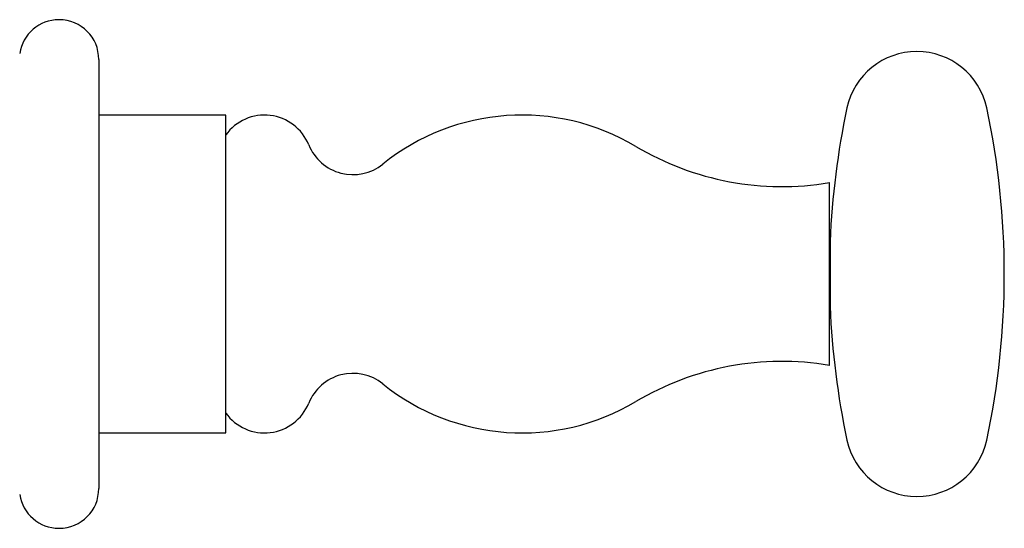
# Model space of a CAD drawing. Units: millimetres. Extents: x 12 to 474, y 34 to 492.
# Drawn here: x 412 to 474, y 225 to 257 of the extents above; entities that cross this region are included whole.
import ezdxf

# ---------------------------------------------------------------- set-up
doc = ezdxf.new("R2010")
doc.units = ezdxf.units.MM

msp = doc.modelspace()

# ---------------------------------------------------------------- linework, layer by layer
at = {"color": 7, "linetype": 'Continuous', "lineweight": 25}
for p, q in [((414.301, 257.367), (414.293, 257.367)), ((416.801, 254.867), (416.801, 227.867)), ((424.801, 251.367), (416.801, 251.367)), ((424.801, 231.367), (424.801, 251.367)), ((462.801, 235.617), (462.801, 247.117)), ((462.843, 243.415), (462.843, 239.319)), ((416.801, 231.367), (424.801, 231.367)), ((414.293, 225.367), (414.301, 225.367))]:
    msp.add_line(p, q, dxfattribs=at)
for centre, radius, start, end in [((414.293, 254.867), 2.5, 90, 171.48038), ((414.301, 254.867), 2.5, 0, 90), ((468.304, 250.867), 4.5, 89.98191, 167.81253), ((468.306, 250.867), 4.5, 12.18747, 90.01809), ((512.801, 241.367), 50, 167.93624, 177.65234), ((423.809, 241.367), 50, 347.93624, 12.06376), ((427.237, 248.367), 3, 22.02431, 144.31467), ((443.45, 237.367), 14, 59.24748, 128.79325), ((432.8, 250.617), 3, 202.02431, 308.79325), ((459.813, 264.867), 18, 239.24748, 279.55489), ((512.801, 241.367), 50, 182.34766, 192.06376), ((459.813, 217.866), 18, 80.44511, 120.75252), ((432.8, 232.117), 3, 51.20675, 157.97569), ((443.45, 245.367), 14, 231.20675, 300.75252), ((427.237, 234.367), 3, 215.68533, 337.97569), ((468.304, 231.867), 4.5, 192.18747, 270.01809), ((468.306, 231.867), 4.5, 269.98191, 347.81253), ((414.301, 227.867), 2.5, 270, 360), ((414.293, 227.867), 2.5, 188.51962, 270)]:
    msp.add_arc(centre, radius, start, end, dxfattribs=at)

doc.saveas('drawing.dxf')
